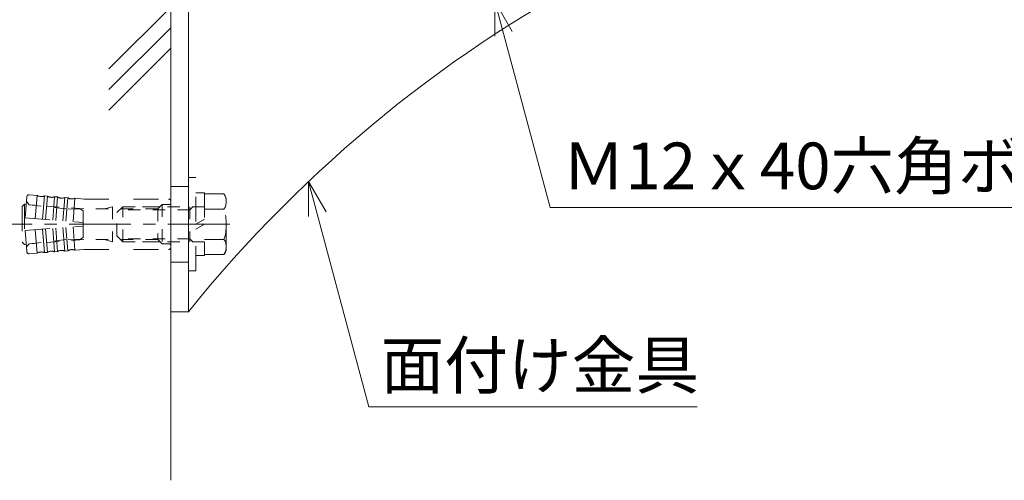
# Model space of a CAD drawing. Extents: x 3122 to 11161, y -10417 to -4877.
# Drawn here: x 7195 to 7870, y -9239 to -8924 of the extents above; entities that cross this region are included whole.
import ezdxf

# ---------------------------------------------------------------- set-up
doc = ezdxf.new("R2010")
doc.units = 0
doc.header["$LTSCALE"] = 10
doc.header["$MEASUREMENT"] = 0
for name, pattern in [('JWW_CENTER1', [6.773333, 4.233333, -0.846667, 0.846667, -0.846667]), ('JWW_DASHED1', [1.693333, 0.846667, -0.846667]), ('JWW_DASHED2', [3.386667, 1.693333, -1.693333])]:
    doc.linetypes.add(name, pattern=pattern)
for name, color, linetype in [('1-8', 7, 'CONTINUOUS'), ('2-0', 7, 'CONTINUOUS'), ('2-1', 7, 'CONTINUOUS'), ('2-8', 7, 'CONTINUOUS'), ('寸法', 7, 'CONTINUOUS')]:
    doc.layers.add(name, color=color, linetype=linetype)
doc.styles.add('ＭＳ ゴシック', font='txt', dxfattribs={"height": 1})

msp = doc.modelspace()

# ---------------------------------------------------------------- linework, layer by layer
at = {"layer": '2-0', "color": 7, "linetype": 'Continuous', "lineweight": 0}
for p, q in [((7298.32, -9239.48), (7298.32, -8894.91)), ((7298.32, -8914.96), (7255.89, -8957.39)), ((7298.32, -8929.11), (7255.89, -8971.53)), ((7298.32, -8943.25), (7255.89, -8985.67))]:
    msp.add_line(p, q, dxfattribs=at)
at = {"layer": '2-1', "color": 150, "linetype": 'Continuous', "lineweight": 0}
for p, q in [((7298.32, -8753.91), (7298.32, -9123.91)), ((7310.32, -8753.91), (7310.32, -9123.91)), ((7310.32, -9123.91), (7298.32, -9123.91))]:
    msp.add_line(p, q, dxfattribs=at)
at = {"layer": '2-1', "color": 150, "linetype": 'JWW_DASHED2', "lineweight": 0}
for p, q in [((7310.32, -9037.91), (7298.32, -9037.91)), ((7310.32, -9089.91), (7298.32, -9089.91))]:
    msp.add_line(p, q, dxfattribs=at)
at = {"layer": '2-1', "color": 3, "linetype": 'JWW_CENTER1', "lineweight": 0}
msp.add_line((7338.66, -9063.91), (7187.29, -9063.91), dxfattribs=at)
at = {"layer": '2-1', "color": 150, "linetype": 'Continuous', "lineweight": 0}
msp.add_arc((8016.18, -9691.89), 906, 117.03892, 141.17814, dxfattribs=at)
at = {"layer": '2-8', "color": 3, "linetype": 'Continuous', "lineweight": 0}
for p, q in [((7520.32, -8910.91), (7558.24, -9052.42)), ((7520.32, -8910.91), (7532.32, -8931.7)), ((7520.32, -8910.91), (7520.32, -8934.91)), ((7392.64, -9034.6), (7434.03, -9189.08)), ((7392.64, -9034.6), (7404.64, -9055.39)), ((7392.64, -9034.6), (7392.64, -9058.6)), ((7558.24, -9052.42), (7941, -9052.42)), ((7434.03, -9189.08), (7659.09, -9189.08))]:
    msp.add_line(p, q, dxfattribs=at)
at = {"layer": '寸法', "color": 7, "linetype": 'JWW_DASHED2', "lineweight": 0}
for p, q in [((7310.32, -9095.91), (7310.32, -9031.91)), ((7315.32, -9031.91), (7310.32, -9031.91)), ((7315.32, -9095.91), (7315.32, -9031.91)), ((7315.32, -9042.41), (7321.32, -9042.41)), ((7321.32, -9042.41), (7321.32, -9085.41)), ((7321.32, -9043.13), (7334.71, -9043.13)), ((7334.71, -9043.13), (7336.32, -9045.91)), ((7336.32, -9081.91), (7336.32, -9045.91)), ((7321.32, -9053.52), (7334.71, -9053.52)), ((7321.32, -9074.31), (7334.71, -9074.31)), ((7334.71, -9084.7), (7336.32, -9081.91)), ((7315.32, -9085.41), (7321.32, -9085.41)), ((7321.32, -9084.7), (7334.71, -9084.7)), ((7315.32, -9095.91), (7310.32, -9095.91))]:
    msp.add_line(p, q, dxfattribs=at)
at = {"layer": '寸法', "color": 3, "linetype": 'JWW_DASHED2', "lineweight": 0}
for p, q in [((7199.57, -9045.15), (7198.44, -9059.61)), ((7201.29, -9043.68), (7206.67, -9044.1)), ((7205.42, -9060.15), (7206.67, -9044.1)), ((7210.4, -9060.54), (7211.65, -9044.49)), ((7211.65, -9044.49), (7213.65, -9044.64)), ((7212.4, -9060.69), (7213.65, -9044.64)), ((7217.38, -9061.08), (7218.63, -9045.03)), ((7218.63, -9045.03), (7220.63, -9045.19)), ((7220.63, -9045.19), (7219.38, -9061.24)), ((7225.61, -9045.58), (7224.36, -9061.63)), ((7225.61, -9045.58), (7227.61, -9045.73)), ((7226.35, -9061.78), (7227.61, -9045.73)), ((7231.34, -9062.17), (7232.59, -9046.12)), ((7232.59, -9046.12), (7238.94, -9046.61)), ((7238.94, -9046.61), (7296.72, -9046.61)), ((7298.32, -9048.21), (7298.32, -9079.61)), ((7197.92, -9050.11), (7196.32, -9051.71)), ((7196.32, -9051.71), (7196.32, -9076.11)), ((7197.92, -9050.11), (7197.92, -9077.71)), ((7198.44, -9059.61), (7238.32, -9062.71)), ((7238.32, -9062.71), (7238.32, -9065.11)), ((7198.44, -9068.22), (7238.32, -9065.11)), ((7199.57, -9082.68), (7198.44, -9068.22)), ((7205.42, -9067.68), (7206.67, -9083.73)), ((7210.4, -9067.29), (7211.65, -9083.34)), ((7212.4, -9067.13), (7213.65, -9083.19)), ((7217.38, -9066.75), (7218.63, -9082.8)), ((7220.63, -9082.64), (7219.38, -9066.59)), ((7225.61, -9082.25), (7224.36, -9066.2)), ((7226.35, -9066.05), (7227.61, -9082.1)), ((7231.34, -9065.66), (7232.59, -9081.71)), ((7218.63, -9082.8), (7220.63, -9082.64)), ((7225.61, -9082.25), (7227.61, -9082.1)), ((7232.59, -9081.71), (7238.94, -9081.21)), ((7238.94, -9081.21), (7296.72, -9081.21)), ((7201.29, -9084.15), (7206.67, -9083.73)), ((7211.65, -9083.34), (7213.65, -9083.19))]:
    msp.add_line(p, q, dxfattribs=at)
at = {"layer": '寸法', "color": 3, "linetype": 'JWW_DASHED1', "lineweight": 0}
for p, q in [((7199.32, -9048.34), (7201.16, -9050.49)), ((7226.32, -9053.41), (7199.17, -9050.26)), ((7238.68, -9053.41), (7201.16, -9050.49)), ((7236.32, -9053.59), (7226.32, -9053.41)), ((7236.32, -9053.59), (7238.32, -9054.74)), ((7238.32, -9054.74), (7238.32, -9062.71)), ((7289.32, -9053.41), (7238.68, -9053.41)), ((7258.32, -9051.91), (7252.72, -9053.41)), ((7258.32, -9051.91), (7258.32, -9075.91)), ((7290.82, -9051.91), (7258.32, -9051.91)), ((7289.32, -9053.41), (7292.32, -9050.41)), ((7289.32, -9053.41), (7289.32, -9074.41)), ((7297.32, -9050.41), (7292.32, -9050.41)), ((7292.32, -9050.41), (7292.32, -9077.41)), ((7238.32, -9073.09), (7238.32, -9065.11)), ((7226.32, -9074.41), (7199.17, -9077.57)), ((7238.68, -9074.41), (7201.16, -9077.34)), ((7236.32, -9074.24), (7226.32, -9074.41)), ((7236.32, -9074.24), (7238.32, -9073.09)), ((7289.32, -9074.41), (7238.68, -9074.41)), ((7258.32, -9075.91), (7252.72, -9074.41)), ((7290.82, -9075.91), (7258.32, -9075.91)), ((7289.32, -9074.41), (7292.32, -9077.41)), ((7199.32, -9079.49), (7201.16, -9077.34)), ((7297.32, -9077.41), (7292.32, -9077.41))]:
    msp.add_line(p, q, dxfattribs=at)
at = {"layer": '寸法', "color": 3, "linetype": 'Continuous', "lineweight": 0}
for p, q in [((7199.17, -9050.26), (7197.92, -9050.11)), ((7197.92, -9077.71), (7196.32, -9076.11)), ((7199.17, -9077.57), (7197.92, -9077.71))]:
    msp.add_line(p, q, dxfattribs=at)
at = {"layer": '寸法', "color": 7, "linetype": 'JWW_DASHED1', "lineweight": 0}
for p, q in [((7265.32, -9051.91), (7261.32, -9055.91)), ((7261.32, -9071.91), (7261.32, -9055.91)), ((7311.32, -9053.91), (7263.32, -9053.91)), ((7321.32, -9051.91), (7265.32, -9051.91)), ((7265.32, -9075.91), (7265.32, -9051.91)), ((7311.32, -9053.91), (7313.32, -9051.91)), ((7311.32, -9051.91), (7311.32, -9075.91)), ((7265.32, -9075.91), (7261.32, -9071.91)), ((7311.32, -9073.91), (7263.32, -9073.91)), ((7321.32, -9075.91), (7265.32, -9075.91)), ((7311.32, -9073.91), (7313.32, -9075.91))]:
    msp.add_line(p, q, dxfattribs=at)
at = {"layer": '寸法', "color": 7, "linetype": 'Continuous', "lineweight": 0}
for p, q in [((7315.32, -9063.91), (7321.32, -9060.45)), ((7315.32, -9067.38), (7321.32, -9063.91))]:
    msp.add_line(p, q, dxfattribs=at)
at = {"layer": '寸法', "color": 3, "linetype": 'JWW_DASHED2', "lineweight": 0}
for centre, radius, start, end in [((7201.16, -9045.28), 1.6, 85.545, 175.545), ((7209.54, -9039.4), 5.51, 238.553, 292.536), ((7216.52, -9039.94), 5.51, 238.553, 292.536), ((7223.5, -9040.49), 5.51, 238.553, 292.536), ((7230.48, -9041.03), 5.51, 238.553, 292.536), ((7296.72, -9048.21), 1.6, 0, 90), ((7201.16, -9082.55), 1.6, 184.455, 274.455), ((7209.54, -9088.43), 5.51, 67.464, 121.447), ((7216.52, -9087.88), 5.51, 67.464, 121.447), ((7223.5, -9087.34), 5.51, 67.464, 121.447), ((7230.48, -9086.8), 5.51, 67.464, 121.447), ((7296.72, -9079.61), 1.6, 270, 0)]:
    msp.add_arc(centre, radius, start, end, dxfattribs=at)
at = {"layer": '寸法', "color": 7, "linetype": 'JWW_DASHED2', "lineweight": 0}
for centre, radius, start, end in [((7327.12, -9048.33), 9.2, 325.61575, 34.38425), ((7301.93, -9063.91), 34.39, 342.41205, 17.58795), ((7327.12, -9079.5), 9.2, 325.61575, 34.38425)]:
    msp.add_arc(centre, radius, start, end, dxfattribs=at)
at = {"layer": '寸法', "color": 3, "linetype": 'JWW_DASHED1', "lineweight": 0}
for centre, start, end in [((7297.32, -9049.41), 270, 0), ((7297.32, -9078.41), 0, 90)]:
    msp.add_arc(centre, 1, start, end, dxfattribs=at)

# ---------------------------------------------------------------- texts
at = {"layer": '1-8', "color": 4, "linetype": 'Continuous', "lineweight": 0, "style": 'ＭＳ ゴシック'}
for s, p in [('Ｍ12ｘ40六角ボルト', (7566.24, -9039.91)), ('面付け金具', (7442.03, -9176.57))]:
    msp.add_text(s, height=32, dxfattribs=at).set_placement(p)

doc.saveas('drawing.dxf')
